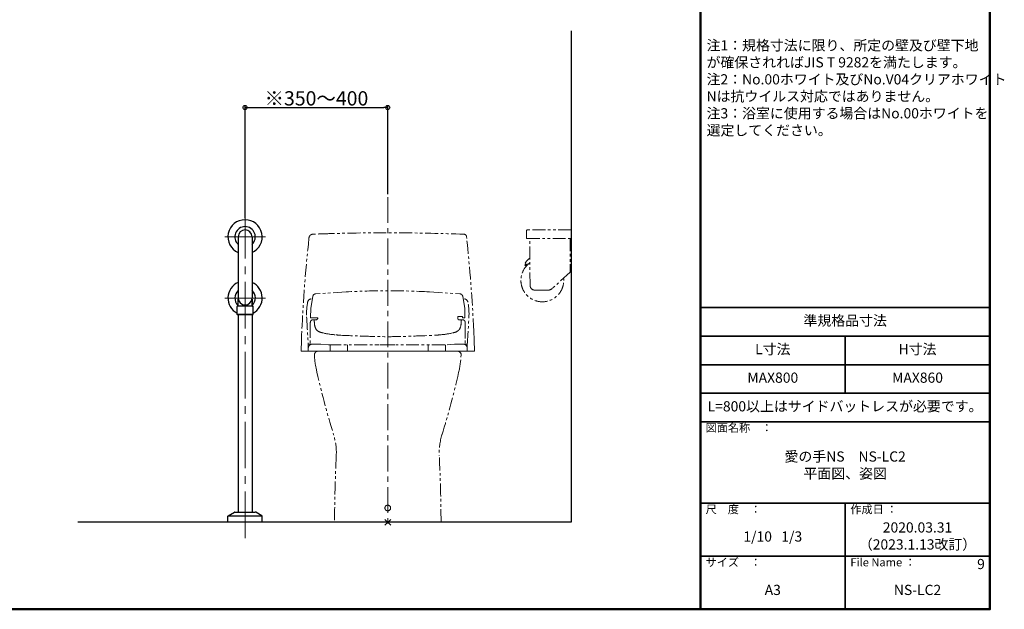
# Model space of a CAD drawing. Extents: x -75973 to -71938, y 1093 to 3863.
# Drawn here: x -74353 to -71938, y 1093 to 2540 of the extents above; entities that cross this region are included whole.
import ezdxf

# ---------------------------------------------------------------- set-up
doc = ezdxf.new("R2010")
doc.units = 0
doc.header["$LTSCALE"] = 2
doc.header["$MEASUREMENT"] = 0
for name, pattern in [('CENTER', [50.8, 31.75, -6.35, 6.35, -6.35]), ('CENTER2', [28.575, 19.05, -3.175, 3.175, -3.175]), ('PHANTOM2', [31.75, 15.875, -3.175, 3.175, -3.175, 3.175, -3.175])]:
    doc.linetypes.add(name, pattern=pattern)
doc.layers.get('0').update_dxf_attribs({"linetype": 'CONTINUOUS'})
doc.layers.get('DEFPOINTS').update_dxf_attribs({"linetype": 'CONTINUOUS'})
for name, color, linetype in [('02壁', 9, 'CONTINUOUS'), ('CENTER', 1, 'CENTER2'), ('moji', 70, 'CONTINUOUS'), ('zumenwaku', 190, 'CONTINUOUS'), ('一般寸法', 11, 'CONTINUOUS'), ('中心線', 230, 'CENTER')]:
    doc.layers.add(name, color=color, linetype=linetype)
doc.styles.add('MSP', font='txt')
doc.styles.get("Standard").update_dxf_attribs({"font": 'simplex.shx', "width": 0.8, "bigfont": 'bigfont.shx'})
doc.dimstyles.new('一般寸法', dxfattribs={"dimscale": 10, "dimtxt": 3.5, "dimasz": 1, "dimexe": 0.5, "dimexo": 2, "dimgap": 0.5, "dimtad": 1, "dimzin": 9, "dimdsep": 46, "dimtxsty": 'Standard', "dimblk1": 'ORIGIN', "dimblk2": 'ORIGIN', "dimsah": 1, "dimcen": 1, "dimclrd": 11, "dimclre": 11, "dimclrt": 2, "dimadec": 0, "dimazin": 2, "dimtfac": 1, "dimtmove": 2, "dimatfit": 3, "dimldrblk": 'OPEN', "dimfxl": 0.5, "dimtolj": 1, "dimtzin": 9, "dimarcsym": 0})

# ---------------------------------------------------------------- blocks, each defined once
blk = doc.blocks.new('_ORIGIN')
at = {"color": 0, "linetype": 'ByBlock'}
blk.add_line((0, 0), (-1, 0), dxfattribs=at)
blk.add_circle((0, 0), 0.5, dxfattribs=at)
blk = doc.blocks.new('*D5')
at = {"layer": 'DEFPOINTS', "color": 0, "transparency": 16777216}
for p in [(-73449.8, 2324.3), (-73449.8, 2091.5), (-73799.8, 2032.8)]:
    blk.add_point(p, dxfattribs=at)
at = {"layer": '一般寸法', "color": 11, "lineweight": -2, "transparency": 16777216}
for p, q in [((-73799.8, 2052.8), (-73799.8, 2329.3)), ((-73789.8, 2324.3), (-73459.8, 2324.3)), ((-73449.8, 2111.5), (-73449.8, 2329.3))]:
    blk.add_line(p, q, dxfattribs=at)
at = {"layer": '一般寸法', "color": 11, "lineweight": -2, "transparency": 16777216, "xscale": 10, "yscale": 10, "zscale": 10, "rotation": 180}
blk.add_blockref('_ORIGIN', (-73799.8, 2324.3), dxfattribs=at)
at = {"layer": '一般寸法', "color": 11, "lineweight": -2, "transparency": 16777216, "xscale": 10, "yscale": 10, "zscale": 10}
blk.add_blockref('_ORIGIN', (-73449.8, 2324.3), dxfattribs=at)
at = {"layer": '一般寸法', "color": 2, "transparency": 16777216, "insert": (-73624.8, 2346.8), "char_height": 35, "attachment_point": 5}
blk.add_mtext('\\A1;※350～400', dxfattribs=at)
blk = doc.blocks.new('_OPEN')
at = {"color": 0, "linetype": 'ByBlock'}
for p, q in [((-1, 0.17), (0, 0)), ((0, 0), (-1, -0.17)), ((0, 0), (-1, 0))]:
    blk.add_line(p, q, dxfattribs=at)

msp = doc.modelspace()

# ---------------------------------------------------------------- linework, layer by layer
at = {"color": 4}
for p, q in [((-73816.754, 2006.995), (-73816.754, 1856.995)), ((-73782.754, 2006.995), (-73782.754, 1856.995)), ((-73819.254, 1816.995), (-73819.254, 1836.495)), ((-73818.754, 1836.995), (-73818.754, 1836.995)), ((-73817.754, 1836.995), (-73818.754, 1836.995)), ((-73780.754, 1836.995), (-73817.754, 1836.995)), ((-73817.254, 1854.118), (-73816.509, 1854.118)), ((-73817.254, 1854.118), (-73817.254, 1837.495)), ((-73783, 1854.118), (-73782.254, 1854.118)), ((-73782.254, 1854.118), (-73782.254, 1837.495)), ((-73782.254, 1838.618), (-73782.254, 1854.118)), ((-73780.754, 1836.995), (-73780.754, 1836.995)), ((-73780.254, 1816.995), (-73780.254, 1836.495)), ((-73780.254, 1816.995), (-73819.254, 1816.995)), ((-73818.254, 1815.995), (-73819.254, 1816.995)), ((-73781.254, 1815.995), (-73818.254, 1815.995)), ((-73817.84, 1816.995), (-73816.854, 1816.995)), ((-73816.754, 1816.995), (-73816.754, 1331.791)), ((-73782.754, 1816.995), (-73782.754, 1331.791)), ((-73781.254, 1815.995), (-73780.254, 1816.995)), ((-73841.233, 1323.075), (-73825.926, 1331.425)), ((-73824.489, 1331.791), (-73775.019, 1331.791)), ((-73758.276, 1323.075), (-73773.583, 1331.425)), ((-73841.754, 1306.991), (-73841.754, 1322.197)), ((-73841.559, 1322.791), (-73757.95, 1322.791)), ((-73757.754, 1306.991), (-73757.754, 1322.197))]:
    msp.add_line(p, q, dxfattribs=at)
for centre, radius, start, end in [((-73799.754, 2006.995), 42, 90, 246.123792), ((-73799.754, 2006.995), 25.15, 90, 227.472474), ((-73799.754, 2006.995), 42, 293.876208, 90), ((-73799.754, 2006.995), 25.15, 312.527526, 90), ((-73799.754, 2006.995), 17, 0, 180), ((-73799.754, 1856.995), 42, 113.876208, 242.335996), ((-73799.754, 1856.995), 42, 297.664004, 66.123792), ((-73799.754, 1856.995), 25.15, 132.527526, 225.907), ((-73799.754, 1856.995), 25.15, 314.093, 47.472474), ((-73818.754, 1836.495), 0.5, 90, 180), ((-73817.754, 1837.495), 0.5, 270, 0), ((-73799.754, 1856.995), 17, 180, 0), ((-73781.754, 1837.495), 0.5, 180, 270), ((-73780.754, 1836.495), 0.5, 0, 90), ((-73824.489, 1328.791), 3, 90, 118.61046), ((-73775.019, 1328.791), 3, 61.38954, 90), ((-73840.754, 1322.197), 1, 118.61046, 180), ((-73758.754, 1322.197), 1, 0, 61.38954)]:
    msp.add_arc(centre, radius, start, end, dxfattribs=at)
at = {"layer": '02壁'}
for p, q in [((-72999.754, 2512.069), (-72999.754, 1306.991)), ((-72999.754, 1306.991), (-74209.717, 1306.991))]:
    msp.add_line(p, q, dxfattribs=at)
at = {"layer": 'CENTER', "lineweight": 9, "ltscale": 3}
for p, q in [((-73799.754, 2067.995), (-73799.754, 1256.991)), ((-73849.754, 2006.995), (-73749.754, 2006.995)), ((-73749.754, 1856.995), (-73849.754, 1856.995))]:
    msp.add_line(p, q, dxfattribs=at)
at = {"layer": 'CENTER', "color": 5, "linetype": 'PHANTOM2', "lineweight": 0}
for p, q in [((-73109.754, 2004.317), (-73109.754, 2021.317)), ((-72999.754, 2024.317), (-73106.754, 2024.317)), ((-72999.754, 2024.317), (-72999.754, 1921.817)), ((-73108.754, 2003.317), (-72999.754, 2003.317)), ((-73100.848, 1888.222), (-73101.754, 2003.317)), ((-73002.754, 2003.317), (-73002.754, 1920.317)), ((-73111.41, 1940.807), (-73114.023, 1937.626)), ((-73112.478, 1936.357), (-73114.023, 1937.626)), ((-73112.478, 1936.357), (-73109.939, 1939.448)), ((-73112.417, 1942.917), (-73111.78, 1941.025)), ((-73109.939, 1939.448), (-73109.549, 1939.981)), ((-73109.347, 1940.066), (-73109.278, 1939.861)), ((-73002.754, 1920.317), (-73046.166, 1880.522)), ((-72999.754, 1921.817), (-73002.754, 1921.817)), ((-73638.709, 1832.488), (-73633.742, 1860.822)), ((-73552.206, 1872.131), (-73626.369, 1867.425)), ((-73347.302, 1872.131), (-73273.14, 1867.425)), ((-73260.794, 1832.457), (-73265.767, 1860.822)), ((-73056.978, 1876.317), (-73088.848, 1876.317)), ((-73638.709, 1832.488), (-73639.136, 1808.026)), ((-73277.76, 1812.026), (-73266.254, 1812.026)), ((-73277.76, 1812.026), (-73277.76, 1805.472)), ((-73266.254, 1812.026), (-73266.254, 1808.026)), ((-73260.794, 1832.457), (-73260.794, 1808.026)), ((-73639.752, 1795.02), (-73639.754, 1794.817)), ((-73639.754, 1794.632), (-73639.754, 1794.819)), ((-73639.754, 1794.818), (-73639.754, 1794.63)), ((-73639.754, 1794.63), (-73639.754, 1793.326)), ((-73639.754, 1793.326), (-73639.754, 1790.808)), ((-73639.754, 1763.858), (-73639.754, 1793.326)), ((-73639.754, 1790.808), (-73639.754, 1743.991)), ((-73621.558, 1808.026), (-73639.136, 1808.026)), ((-73631.596, 1803.776), (-73625.028, 1803.776)), ((-73625.028, 1803.765), (-73625.032, 1803.761)), ((-73268.132, 1803.783), (-73274.481, 1803.776)), ((-73274.481, 1803.765), (-73274.477, 1803.761)), ((-73266.254, 1808.026), (-73260.794, 1808.026)), ((-73259.757, 1795.02), (-73259.755, 1794.817)), ((-73259.755, 1794.632), (-73259.755, 1794.819)), ((-73259.755, 1794.818), (-73259.755, 1794.63)), ((-73259.755, 1794.63), (-73259.754, 1793.326)), ((-73259.754, 1793.326), (-73259.754, 1790.808)), ((-73259.754, 1763.858), (-73259.754, 1793.326)), ((-73259.754, 1790.808), (-73259.754, 1743.991)), ((-73661.552, 1753.82), (-73662.254, 1726.991)), ((-73644.754, 1743.991), (-73644.754, 1727.491)), ((-73644.754, 1743.991), (-73613.585, 1743.991)), ((-73595.494, 1741.991), (-73613.585, 1743.991)), ((-73595.494, 1741.991), (-73304.014, 1741.991)), ((-73590.98, 1741.991), (-73590.98, 1726.991)), ((-73548.754, 1726.991), (-73548.754, 1741.991)), ((-73432.759, 1741.991), (-73483.259, 1741.991)), ((-73350.754, 1726.991), (-73350.754, 1741.991)), ((-73308.529, 1742.145), (-73308.529, 1726.991)), ((-73304.014, 1741.991), (-73285.924, 1743.991)), ((-73285.924, 1743.991), (-73264.754, 1743.991)), ((-73264.754, 1743.991), (-73254.754, 1743.991)), ((-73259.757, 1758.057), (-73259.757, 1760.19)), ((-73254.754, 1726.991), (-73254.754, 1743.991)), ((-73237.957, 1753.82), (-73237.254, 1726.991)), ((-73662.254, 1726.991), (-73237.254, 1726.991)), ((-73355.333, 1726.991), (-73662.254, 1726.991)), ((-73610.718, 1726.991), (-73620.526, 1726.991)), ((-73449.754, 1726.991), (-73619.754, 1726.991)), ((-73449.754, 1726.991), (-73619.754, 1726.991)), ((-73279.754, 1726.991), (-73619.754, 1726.991)), ((-73449.754, 1726.99), (-73619.754, 1726.99)), ((-73599.881, 1726.991), (-73610.36, 1726.991)), ((-73482.359, 1726.991), (-73599.523, 1726.991)), ((-73449.757, 1726.991), (-73482.001, 1726.991)), ((-73449.754, 1726.991), (-73237.254, 1726.991)), ((-73449.754, 1726.991), (-73279.754, 1726.991)), ((-73449.754, 1726.991), (-73279.754, 1726.991)), ((-73449.754, 1726.99), (-73279.754, 1726.99)), ((-73299.976, 1726.991), (-73417.154, 1726.991)), ((-73289.168, 1726.991), (-73299.618, 1726.991)), ((-73288.276, 1726.991), (-73246.754, 1726.991)), ((-73442.683, 1299.92), (-73456.825, 1314.062)), ((-73456.825, 1299.92), (-73442.683, 1314.062))]:
    msp.add_line(p, q, dxfattribs=at)
msp.add_circle((-73449.754, 1306.991), 2, dxfattribs=at)
for centre, radius, start, end in [((-73631.826, 2003.208), 11.254, 136.207402, 177.815393), ((-73632.06, 2000.642), 13.018, 85.632111, 127.307021), ((-73449.613, -2715.039), 4732.144, 91.68494, 92.221602), ((-73449.754, -2983.009), 5000, 87.858028, 91.593028), ((-73263.118, 2007.002), 6.5, 6.075203, 87.858028), ((-77234.19, 1584.355), 4000, 2.73765, 6.075203), ((-73106.754, 2021.317), 3, 90, 180), ((-69909.708, 1599.611), 3755.162, 173.823468, 177.316757), ((-73108.754, 2004.317), 1, 180, 270), ((-73070.754, 1900.243), 52.5, 125.550712, 180), ((-73111.469, 1943.236), 1, 144.883804, 198.596347), ((-73071.387, 1915.05), 50, 127.508586, 144.883804), ((-73111.512, 1941.171), 0.3, 198.596347, 321.642064), ((-73108.994, 1939.957), 0.3, 198.596347, 272.434564), ((-73109.406, 1949.648), 10, 272.434564, 324.28988), ((-73028.766, 1859.521), 120, 127.234023, 127.508586), ((-73070.754, 1900.243), 52.5, 180, 0), ((-73088.848, 1888.317), 12, 180.451139, 270), ((-73070.754, 1900.243), 52.5, 0, 6.11455), ((-73625.862, 1859.441), 8, 93.630829, 170.05658), ((-73449.754, -125.244), 2000, 87.06369, 92.93631), ((-73273.647, 1859.441), 8, 9.94339, 86.369171), ((-73056.978, 1892.317), 16, 270, 312.510447), ((-73498.974, 1818.454), 150, 169.076902, 183.021814), ((-73636.437, 1844.983), 10, 98.762139, 169.076902), ((-73263.074, 1844.984), 10, 10.923098, 81.237861), ((-73400.538, 1818.455), 150, 356.978186, 10.923098), ((-69180.162, 2046.442), 4474.826, 183.021814, 183.875566), ((-73630.975, 1796.028), 8.841, 133.724197, 186.751269), ((-73632.206, 1794.63), 9.19, 84.822241, 122.074238), ((-73529.698, 1805.215), 100.465, 180.82095, 187.861495), ((-73600.68, 1794.713), 28.721, 186.476599, 210.068601), ((-73625.308, 1807.538), 3.781, 274.188727, 7.415473), ((-73275.055, 1806.665), 2.956, 203.818269, 281.284579), ((-73303.412, 1796.77), 33.722, 330.808485, 1.486636), ((-74357.931, 1911.133), 1094.132, 354.046347, 354.052059), ((-73327.208, 1803.965), 57.852, 353.836724, 359.812819), ((-73267.303, 1794.63), 9.19, 57.925762, 95.177759), ((-73268.534, 1796.028), 8.841, 353.248731, 46.275803), ((-77719.35, 2046.444), 4474.826, 356.124434, 356.978186), ((-72661.894, 1727.643), 1000, 177.26235, 178.5), ((-73613.503, 1787.971), 14.265, 212.60821, 231.524785), ((-73603.438, 1805.043), 33.997, 236.16805, 258.68368), ((-73561.239, 1978.477), 212.466, 256.703132, 265.791054), ((-73536.69, 2192.733), 428.035, 264.630597, 265.797448), ((-73487.961, 3155.406), 1391.864, 266.701015, 268.958242), ((-73435.242, 3529.826), 1767.776, 267.470333, 269.529646), ((-73464.266, 3529.826), 1767.776, 270.470354, 272.529667), ((-73411.548, 3155.406), 1391.864, 271.041758, 273.298985), ((-73362.819, 2192.733), 428.035, 274.202552, 275.369403), ((-73338.27, 1978.477), 212.466, 274.208946, 283.296868), ((-73296.07, 1805.043), 33.997, 281.31632, 303.83195), ((-73286.006, 1787.971), 14.265, 308.475215, 327.39179), ((-74237.614, 1727.643), 1000, 1.5, 2.73765), ((-73634.754, 1733.991), 10, 90, 180), ((-73264.754, 1733.991), 10, 0, 90), ((-73644.254, 1727.491), 0.5, 180, 270), ((-73619.754, 1716.991), 10, 90, 182.314181), ((-73449.893, 1723.855), 180, 182.314181, 192.345358), ((-73279.754, 1716.991), 10, 11.68639, 90), ((-73519.74, 1729.536), 250, 347.220258, 357.588347), ((-71671.978, 2112.978), 2000, 192.345358, 197.192049), ((-75226.389, 2116.643), 2000, 342.671759, 347.220258), ((-73725.914, 1477.491), 150, 357.331063, 17.192049), ((-73173.594, 1477.491), 150, 162.807951, 182.668937), ((-69580.416, 1284.247), 4000, 177.331063, 179.674211), ((-77319.093, 1284.247), 4000, 0.325789, 2.668937), ((-73449.754, 1341.991), 7, 0, 180), ((-73449.754, 1341.991), 7, 0, 180), ((-73449.754, 1341.991), 7, 0, 180), ((-73449.754, 1341.991), 7, 0, 180), ((-73449.754, 1341.991), 7, 180, 0), ((-73449.754, 1341.991), 7, 180, 0), ((-73449.754, 1341.991), 7, 180, 0), ((-73449.754, 1341.991), 7, 180, 0)]:
    msp.add_arc(centre, radius, start, end, dxfattribs=at)
at = {"layer": 'zumenwaku', "linetype": 'Continuous', "lineweight": 50}
msp.add_line((-72683.002, 3863.412), (-72683.002, 1093.415), dxfattribs=at)
at = {"layer": 'zumenwaku', "linetype": 'Continuous', "lineweight": 35}
for p, q in [((-72683.002, 1833.414), (-71973.003, 1833.414)), ((-72683.002, 1763.414), (-71973.003, 1763.414)), ((-72328.003, 1763.414), (-72328.003, 1623.414)), ((-72683.002, 1693.414), (-71973.003, 1693.414)), ((-72683.002, 1623.414), (-71973.003, 1623.414)), ((-72683.002, 1553.414), (-71973.003, 1553.414)), ((-72683.002, 1353.414), (-71973.003, 1353.414)), ((-72328.003, 1353.414), (-72328.003, 1093.415)), ((-72683.002, 1223.414), (-71973.003, 1223.414))]:
    msp.add_line(p, q, dxfattribs=at)
at = {"layer": 'zumenwaku', "linetype": 'Continuous', "lineweight": 50}
msp.add_lwpolyline([(-75972.999, 1093.415), (-71973.003, 1093.415), (-71973.003, 3863.412), (-75972.999, 3863.412)], close=True, dxfattribs=at)
at = {"layer": '中心線', "lineweight": 9}
msp.add_line((-73449.754, 2104.603), (-73449.754, 1301.36), dxfattribs=at)

# ---------------------------------------------------------------- texts
at = {"layer": 'moji', "linetype": 'Continuous', "style": 'MSP'}
for s, insert, char_height, width, attachment_point in [('●手すり本体（笠木\u3000φ34）\\P\u3000\u3000表面材：半硬質樹脂（抗ｳｲﾙｽ・抗菌剤入）\u3000\u3000\u3000\u3000\u3000\u3000\u3000\u3000\u3000＋軟質樹脂二層成形\\P\u3000\u3000芯\u3000 材：ステンレス鋼管 φ27.2×1.5t\\P    （木目調色はウッドパウダーを混合）\\P\\P●ブラケットカバー\\P\u3000\u3000樹脂成形品・笠木同色仕上\\P\\P●固定座金\\P\u3000\u3000ステンレス\\P\\P●Tジョイント部\\P\u3000\u3000樹脂成形品・笠木同色仕上\\P\\P●ボルト類\\P\u3000\u3000ステンレス\u3000\\P\\P\\P注1：規格寸法に限り、所定の壁及び壁下地\u3000\u3000\u3000 が確保されればJIS T 9282を満たします。\\P注2：No.00ホワイト及びNo.V04クリアホワイト\u3000\u3000\u3000  Nは抗ウイルス対応ではありません。\\P注3：浴室に使用する場合はNo.00ホワイトを\\P\u3000\u3000\u3000選定してください。\u3000\u3000\u3000', (-72667.926, 3280.974), 25, 689.99975, 1), ('準規格品寸法', (-72328.002, 1798.414), 25, 354.99965, 5), ('L寸法', (-72505.502, 1728.414), 25, 354.99965, 5), ('H寸法', (-72150.503, 1728.414), 25, 354.99965, 5), ('MAX800', (-72505.502, 1658.414), 25, 354.99965, 5), ('MAX860', (-72150.503, 1658.414), 25, 354.99965, 5), ('L=800以上はサイドバットレスが必要です。', (-72328.245, 1588.132), 24.99997, 968.26116, 5), ('愛の手NS\u3000NS-LC2\\P平面図、姿図', (-72328.003, 1444.193), 24.99997, 709.99929, 5), ('2020.03.31\\P（2023.1.13改訂）', (-72150.503, 1270.214), 25, 355, 5), ('1/10   1/3', (-72505.502, 1268.791), 25, 354.99964, 5), ('9', (-71994.877, 1201.183), 25, 48.84524, 5), ('A3', (-72505.502, 1137.757), 25, 354.99965, 5), ('NS-LC2', (-72150.503, 1137.757), 25, 48.84524, 5)]:
    msp.add_mtext(s, dxfattribs=dict(at, insert=insert, char_height=char_height, width=width, attachment_point=attachment_point))
at = {"layer": 'zumenwaku', "linetype": 'Continuous', "attachment_point": 1, "style": 'MSP'}
for s, insert, char_height, width in [('図面名称\u3000：', (-72670.234, 1548.772), 20, 218.72498), ('尺\u3000度\u3000：', (-72670.234, 1348.773), 20, 183.25882), ('作成日 ：', (-72315.234, 1348.773), 20, 308.2859), ('サイズ\u3000：', (-72670.234, 1218.773), 20, 183.25882), ('File Name ：', (-72315.234, 1218.773), 19.99998, 183.25882)]:
    msp.add_mtext(s, dxfattribs=dict(at, insert=insert, char_height=char_height, width=width))

# ---------------------------------------------------------------- dimensions: what is measured, and where the dimension line sits
at = {"layer": '一般寸法'}
dim = msp.add_linear_dim(base=(-73449.754, 2324.28), p1=(-73799.754, 2032.813), p2=(-73449.754, 2091.543), text='※<>～400', dimstyle='一般寸法', dxfattribs=at)
dim.commit()
dim.dimension.update_dxf_attribs({"geometry": '*D5', "text_midpoint": (-73624.754, 2346.78)})

doc.saveas('drawing.dxf')
